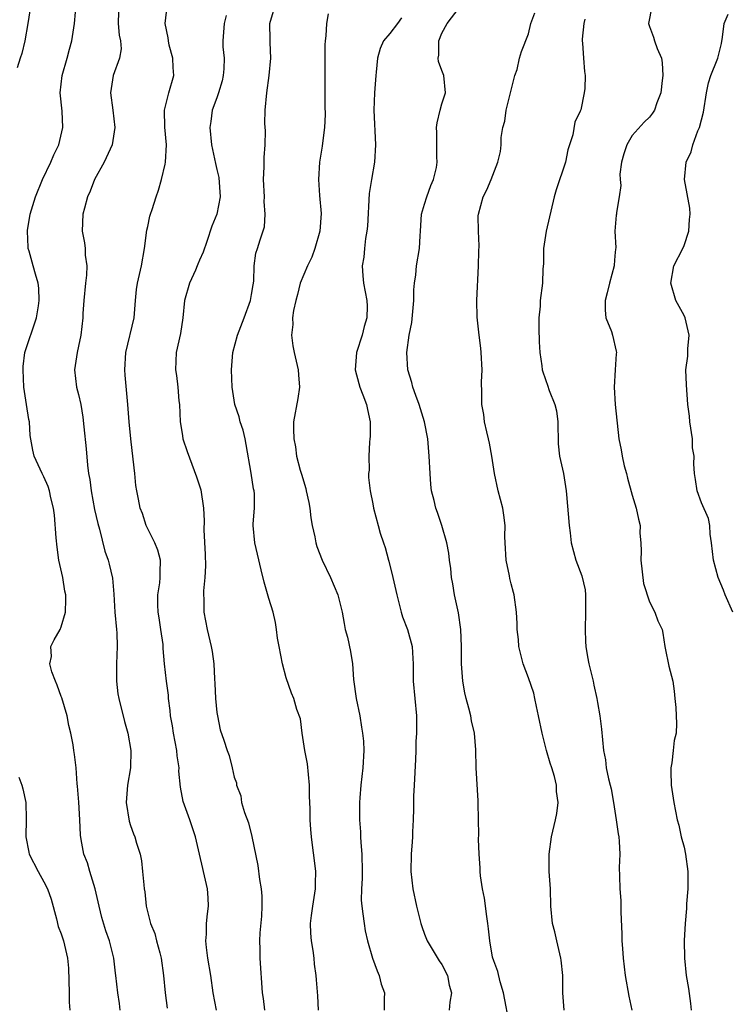
# Model space of a CAD drawing. Units: inches. Extents: x 2565000 to 2568000, y 1506000 to 1509000.
# Drawn here: x 2566252 to 2566334, y 1507028 to 1507141 of the extents above; entities that cross this region are included whole.
import ezdxf

# ---------------------------------------------------------------- set-up
doc = ezdxf.new("R2010")
doc.units = ezdxf.units.IN
doc.header["$MEASUREMENT"] = 0
doc.layers.add('LD25651506_2ft', color=83, linetype='Continuous')

msp = doc.modelspace()

# ---------------------------------------------------------------- linework, layer by layer
at = {"layer": 'LD25651506_2ft'}
for points, elevation in [([(2566263.81, 1507027), (2566263.74, 1507027.74), (2566263.54, 1507029), (2566263.31, 1507031), (2566263.26, 1507031.26), (2566263.09, 1507033), (2566262.59, 1507035), (2566262.17, 1507036.17), (2566261.71, 1507037.71), (2566261.39, 1507039), (2566260.93, 1507041), (2566260.31, 1507043), (2566260.03, 1507044.03), (2566259.63, 1507045), (2566259.29, 1507046.71), (2566259.21, 1507047.21), (2566259.14, 1507049), (2566259.03, 1507051.03), (2566258.89, 1507052.88), (2566258.84, 1507053.16), (2566258.71, 1507055), (2566258.54, 1507056.54), (2566258.45, 1507057), (2566258.36, 1507057.64), (2566258.1, 1507059), (2566257.87, 1507059.87), (2566257.69, 1507061), (2566257.07, 1507063.07), (2566257, 1507063.22), (2566256.54, 1507064.54), (2566256.34, 1507065), (2566255.9, 1507066.1), (2566255.69, 1507067), (2566255.86, 1507067.86), (2566255.79, 1507069), (2566256.2, 1507069.8), (2566256.87, 1507071), (2566257, 1507071.29), (2566257.49, 1507073), (2566257.55, 1507074.45), (2566257.52, 1507075), (2566257.42, 1507075.42), (2566257.17, 1507077), (2566256.74, 1507079), (2566256.51, 1507080.51), (2566256.41, 1507081.59), (2566256.21, 1507084.21), (2566256.11, 1507085), (2566255.81, 1507086.19), (2566255.64, 1507087), (2566255.49, 1507087.49), (2566255, 1507088.61), (2566254.8, 1507089), (2566253.88, 1507091), (2566253.71, 1507091.71), (2566253.42, 1507093.42), (2566253.32, 1507095), (2566253.25, 1507095.25), (2566253, 1507097), (2566252.69, 1507099), (2566252.58, 1507101), (2566252.61, 1507101.39), (2566252.81, 1507103), (2566254.13, 1507107), (2566254.37, 1507108.37), (2566254.45, 1507109), (2566254.42, 1507110.42), (2566254.34, 1507111), (2566254.04, 1507112.04), (2566253.74, 1507113), (2566253.29, 1507114.71), (2566253.19, 1507115), (2566253.17, 1507115.17), (2566253.09, 1507117), (2566253.11, 1507117.11), (2566253.39, 1507119), (2566254.02, 1507121), (2566254.85, 1507123), (2566255.8, 1507125), (2566256.16, 1507125.84), (2566256.72, 1507127), (2566257.2, 1507129), (2566257.1, 1507130.9), (2566256.87, 1507133), (2566257.1, 1507135), (2566257.7, 1507137), (2566257.96, 1507138.04), (2566258.23, 1507139), (2566258.52, 1507141), (2566258.87, 1507145)], 10304), ([(2566253.44, 1507143), (2566253.14, 1507141), (2566252.79, 1507139), (2566252.46, 1507137.54), (2566252.25, 1507137), (2566251.9, 1507135.9)], 10306), ([(2566274.95, 1507027), (2566274.55, 1507029), (2566274.28, 1507031), (2566273.96, 1507033), (2566273.78, 1507034.22), (2566273.71, 1507035), (2566273.78, 1507035.78), (2566273.8, 1507037), (2566273.9, 1507038.1), (2566274.02, 1507039), (2566273.98, 1507039.98), (2566273.9, 1507041), (2566273.44, 1507043), (2566273.35, 1507043.35), (2566272.99, 1507045.01), (2566272.53, 1507047), (2566271.85, 1507049), (2566271.1, 1507051.1), (2566270.77, 1507052.77), (2566270.6, 1507054.6), (2566270.62, 1507055), (2566270.39, 1507056.39), (2566270.35, 1507057), (2566269.97, 1507059), (2566269.86, 1507059.86), (2566269.64, 1507061), (2566269.6, 1507061.6), (2566269.4, 1507063), (2566269.38, 1507063.38), (2566269.17, 1507065), (2566268.95, 1507067), (2566268.79, 1507068.79), (2566268.77, 1507069.23), (2566268.53, 1507071), (2566268.31, 1507072.31), (2566268.2, 1507073), (2566268.18, 1507073.82), (2566268.16, 1507075), (2566268.38, 1507076.38), (2566268.45, 1507077), (2566268.43, 1507077.57), (2566268.46, 1507079), (2566268.16, 1507080.16), (2566267.8, 1507081), (2566266.83, 1507083), (2566266.38, 1507084.38), (2566266.14, 1507085), (2566265.94, 1507086.06), (2566265.74, 1507087), (2566265.63, 1507087.63), (2566265.51, 1507089), (2566265.33, 1507090.67), (2566265.03, 1507093), (2566264.85, 1507095), (2566264.71, 1507097), (2566264.39, 1507100.39), (2566264.35, 1507101), (2566264.48, 1507103), (2566265.43, 1507107), (2566265.58, 1507109), (2566265.71, 1507110.29), (2566265.8, 1507111), (2566266.27, 1507113), (2566266.61, 1507115), (2566266.88, 1507117.12), (2566267, 1507117.57), (2566267.26, 1507118.74), (2566267.33, 1507119), (2566267.51, 1507119.51), (2566267.97, 1507121), (2566268.23, 1507121.77), (2566268.6, 1507123), (2566269, 1507124.75), (2566269.04, 1507125), (2566269.15, 1507127), (2566268.98, 1507129.02), (2566268.92, 1507131), (2566269.43, 1507133), (2566270.02, 1507135), (2566269.94, 1507135.94), (2566269.9, 1507137), (2566269.48, 1507138.52), (2566269.38, 1507139), (2566269.37, 1507139.37), (2566269.02, 1507141), (2566269.24, 1507143)], 10300), ([(2566308.85, 1507025.15), (2566308.14, 1507029), (2566307.74, 1507030.26), (2566307.46, 1507031.46), (2566307, 1507032.68), (2566306.87, 1507033.13), (2566306.54, 1507035), (2566306.4, 1507036.4), (2566306.32, 1507037), (2566306.18, 1507037.82), (2566305.92, 1507039.92), (2566305.69, 1507041), (2566305.48, 1507042.52), (2566305.44, 1507043), (2566305.43, 1507043.43), (2566305.31, 1507045), (2566305.24, 1507046.76), (2566305.28, 1507047.28), (2566305.23, 1507049), (2566305.21, 1507051), (2566305.18, 1507051.18), (2566304.96, 1507055), (2566304.93, 1507057.07), (2566304.76, 1507059), (2566304.41, 1507060.41), (2566304.33, 1507061), (2566304.11, 1507061.89), (2566303.8, 1507063), (2566303.65, 1507063.65), (2566303.41, 1507065), (2566303.25, 1507067), (2566303.26, 1507069), (2566303.18, 1507071), (2566302.91, 1507072.91), (2566302.46, 1507075), (2566302.26, 1507076.26), (2566302.12, 1507077), (2566302.02, 1507078.02), (2566301.87, 1507079), (2566301.79, 1507079.79), (2566301.57, 1507081), (2566301.01, 1507083.01), (2566300.5, 1507084.5), (2566300.3, 1507085), (2566300.1, 1507085.9), (2566299.8, 1507087), (2566299.72, 1507087.72), (2566299.63, 1507089), (2566299.55, 1507091), (2566299.39, 1507093), (2566299, 1507095), (2566298.37, 1507097), (2566297.98, 1507098.02), (2566297.64, 1507099), (2566297.52, 1507099.52), (2566297.06, 1507101), (2566296.94, 1507103), (2566297.21, 1507105), (2566297.52, 1507106.48), (2566297.74, 1507109), (2566297.75, 1507110.25), (2566297.83, 1507111), (2566297.98, 1507111.98), (2566298.08, 1507113), (2566298.41, 1507115), (2566298.49, 1507116.49), (2566298.53, 1507117), (2566298.64, 1507119), (2566299, 1507120.15), (2566299.25, 1507121), (2566299.71, 1507122.29), (2566300.04, 1507123), (2566300.38, 1507124.38), (2566300.47, 1507125), (2566300.4, 1507125.6), (2566300.42, 1507127), (2566300.41, 1507128.41), (2566300.37, 1507129), (2566300.46, 1507129.54), (2566300.79, 1507131), (2566301, 1507131.72), (2566301.41, 1507133), (2566301.24, 1507135), (2566301, 1507135.58), (2566300.62, 1507136.62), (2566300.58, 1507137), (2566300.66, 1507137.34), (2566300.64, 1507139), (2566301, 1507139.9), (2566301.61, 1507141), (2566303, 1507142.82)], 10290), ([(2566325.27, 1507143), (2566324.9, 1507141), (2566325, 1507140.66), (2566325.45, 1507139.45), (2566325.57, 1507139), (2566325.88, 1507138.12), (2566326.38, 1507137), (2566326.46, 1507136.46), (2566326.54, 1507135), (2566326.45, 1507134.45), (2566326.3, 1507133), (2566325.85, 1507131.85), (2566325.59, 1507131), (2566325.36, 1507130.64), (2566325, 1507130.2), (2566324.38, 1507129.62), (2566323, 1507128.07), (2566322.37, 1507127), (2566322.03, 1507125.97), (2566321.76, 1507125), (2566321.59, 1507123.59), (2566321.6, 1507123), (2566321.69, 1507122.31), (2566321.49, 1507121), (2566321.18, 1507119.18), (2566321.18, 1507119), (2566321.15, 1507118.85), (2566321, 1507117), (2566321.09, 1507115.09), (2566321.06, 1507114.94), (2566321, 1507114.15), (2566320.9, 1507113.1), (2566320.91, 1507113), (2566320.37, 1507111), (2566320.1, 1507109.9), (2566319.86, 1507109), (2566319.87, 1507107.87), (2566319.97, 1507107), (2566320.59, 1507105.41), (2566320.72, 1507105), (2566321.16, 1507103.16), (2566321.18, 1507103), (2566321.15, 1507102.85), (2566321.03, 1507101), (2566320.92, 1507099), (2566321.05, 1507097), (2566321.45, 1507093), (2566321.73, 1507091.73), (2566321.84, 1507091), (2566322.09, 1507089.91), (2566322.35, 1507089), (2566322.47, 1507088.47), (2566323, 1507086.49), (2566323.45, 1507085), (2566323.73, 1507083.72), (2566323.92, 1507083), (2566323.89, 1507082.11), (2566323.99, 1507081), (2566324.04, 1507080.05), (2566323.99, 1507079), (2566324.31, 1507076.31), (2566325, 1507074.19), (2566325.63, 1507073), (2566325.98, 1507071.98), (2566326.45, 1507071), (2566326.55, 1507070.55), (2566326.78, 1507069), (2566326.83, 1507068.83), (2566327.24, 1507066.76), (2566327.68, 1507065), (2566327.84, 1507063.84), (2566327.94, 1507063), (2566328.03, 1507061.97), (2566328.1, 1507061), (2566328.12, 1507060.12), (2566328.1, 1507059), (2566327.86, 1507058.14), (2566327.75, 1507057), (2566327.58, 1507055.58), (2566327.45, 1507055), (2566327.45, 1507054.55), (2566327.52, 1507053), (2566327.82, 1507051), (2566328, 1507050), (2566328.2, 1507049), (2566328.38, 1507048.38), (2566328.68, 1507047), (2566329, 1507045.82), (2566329.18, 1507045), (2566329.43, 1507043), (2566329.44, 1507042.56), (2566329.42, 1507041), (2566329.27, 1507039.28), (2566329.27, 1507038.73), (2566329.12, 1507037), (2566329.02, 1507035.02), (2566329.04, 1507033), (2566329.23, 1507031), (2566329.49, 1507029.49), (2566329.74, 1507027.74), (2566329.81, 1507027)], 10284), ([(2566263.63, 1507142.37), (2566263.59, 1507141), (2566263.68, 1507139.68), (2566263.86, 1507139), (2566263.92, 1507138.08), (2566263.75, 1507137), (2566263.01, 1507135), (2566262.69, 1507133), (2566262.96, 1507131), (2566263.21, 1507129), (2566262.89, 1507127), (2566261.95, 1507125), (2566260.84, 1507123), (2566260.34, 1507121.66), (2566260.03, 1507121), (2566259.67, 1507119.67), (2566259.51, 1507119), (2566259.43, 1507117), (2566259.68, 1507115.68), (2566259.76, 1507115), (2566259.77, 1507114.23), (2566259.95, 1507113), (2566259.93, 1507111.93), (2566259.82, 1507111), (2566259.62, 1507109), (2566259.51, 1507107.51), (2566259.49, 1507107), (2566259.28, 1507105), (2566259, 1507103.72), (2566258.83, 1507103), (2566258.52, 1507101), (2566258.78, 1507099), (2566259, 1507098.15), (2566259.25, 1507097), (2566259.51, 1507095.51), (2566259.61, 1507094.39), (2566259.88, 1507091.88), (2566260.04, 1507089.96), (2566260.17, 1507089), (2566260.3, 1507088.3), (2566260.45, 1507087), (2566260.85, 1507084.85), (2566261.22, 1507083.22), (2566261.41, 1507082.59), (2566262.02, 1507080.02), (2566262.41, 1507079), (2566262.54, 1507078.54), (2566262.93, 1507076.93), (2566263.07, 1507075.07), (2566263.19, 1507073), (2566263.4, 1507071), (2566263.42, 1507070.58), (2566263.48, 1507069), (2566263.37, 1507067), (2566263.38, 1507066.62), (2566263.37, 1507065), (2566263.56, 1507063.56), (2566263.66, 1507063), (2566264.33, 1507060.33), (2566264.68, 1507059), (2566265.04, 1507057), (2566265, 1507055), (2566264.65, 1507053), (2566264.49, 1507051), (2566264.84, 1507048.84), (2566265, 1507048.32), (2566265.35, 1507047.35), (2566265.5, 1507047), (2566265.7, 1507046.3), (2566266.11, 1507045), (2566266.26, 1507044.26), (2566266.41, 1507043), (2566266.54, 1507041.46), (2566266.6, 1507041), (2566266.66, 1507040.66), (2566266.83, 1507039), (2566267.33, 1507037), (2566267.83, 1507035.83), (2566268.02, 1507035), (2566268.38, 1507033.62), (2566268.57, 1507033), (2566268.84, 1507031), (2566269, 1507029), (2566269.23, 1507027.23)], 10302), ([(2566276.07, 1507141.93), (2566275.83, 1507141), (2566275.68, 1507139), (2566275.69, 1507138.31), (2566275.82, 1507137), (2566275.78, 1507135.78), (2566275.72, 1507135), (2566275.6, 1507134.4), (2566275.19, 1507133), (2566275, 1507132.41), (2566274.45, 1507131), (2566274.3, 1507129.7), (2566274.17, 1507129), (2566274.38, 1507127), (2566274.83, 1507124.83), (2566275, 1507124.14), (2566275.21, 1507123.21), (2566275.36, 1507121), (2566274.99, 1507119), (2566274.4, 1507117.6), (2566273.84, 1507115.84), (2566273.4, 1507114.6), (2566273, 1507113.66), (2566272.79, 1507113.21), (2566272.72, 1507113), (2566272.51, 1507112.51), (2566271.81, 1507111), (2566271.24, 1507109), (2566271.04, 1507107), (2566270.79, 1507105.21), (2566270.28, 1507103), (2566270.2, 1507101), (2566270.32, 1507100.32), (2566270.49, 1507099), (2566270.61, 1507097.39), (2566270.66, 1507097), (2566270.75, 1507095), (2566270.77, 1507094.77), (2566271, 1507093.35), (2566271.07, 1507093), (2566271.54, 1507091.54), (2566272.63, 1507088.63), (2566273.13, 1507087.13), (2566273.46, 1507085), (2566273.53, 1507083.53), (2566273.49, 1507082.51), (2566273.64, 1507079.64), (2566273.67, 1507078.33), (2566273.61, 1507077), (2566273.45, 1507075.45), (2566273.45, 1507075), (2566273.47, 1507074.53), (2566273.48, 1507073), (2566273.87, 1507071), (2566274.35, 1507069), (2566274.45, 1507068.45), (2566274.65, 1507067), (2566274.71, 1507065.29), (2566274.75, 1507064.75), (2566274.83, 1507063), (2566275, 1507061.39), (2566275.06, 1507061), (2566275.39, 1507059.39), (2566275.8, 1507058.2), (2566276.18, 1507057), (2566276.41, 1507056.41), (2566276.76, 1507055), (2566277, 1507053.91), (2566277.26, 1507053.26), (2566277.25, 1507053), (2566277.76, 1507051.76), (2566277.83, 1507051), (2566278.17, 1507049.83), (2566278.63, 1507048.63), (2566279.05, 1507047.05), (2566279.72, 1507043.72), (2566279.93, 1507042.07), (2566280.12, 1507041), (2566280.17, 1507040.17), (2566280.2, 1507039), (2566280.14, 1507037.86), (2566279.94, 1507035.94), (2566279.91, 1507035), (2566279.95, 1507034.05), (2566279.94, 1507033), (2566280.21, 1507029), (2566280.33, 1507028.33), (2566280.49, 1507027)], 10298), ([(2566286.74, 1507027), (2566286.66, 1507028.66), (2566286.51, 1507030.51), (2566286.46, 1507031), (2566286.29, 1507032.29), (2566286.22, 1507033), (2566286.11, 1507033.89), (2566285.93, 1507035), (2566285.87, 1507035.87), (2566285.83, 1507037), (2566285.93, 1507037.93), (2566286.07, 1507039), (2566286.39, 1507041), (2566286.38, 1507041.62), (2566286.43, 1507043), (2566286.28, 1507044.28), (2566286.04, 1507046.04), (2566285.92, 1507047), (2566285.85, 1507047.85), (2566285.78, 1507049), (2566285.76, 1507050.24), (2566285.71, 1507051.71), (2566285.7, 1507053), (2566285.45, 1507055.45), (2566285.15, 1507057), (2566284.86, 1507059), (2566284.66, 1507060.66), (2566284.25, 1507061.75), (2566283.88, 1507063), (2566283.63, 1507063.63), (2566283, 1507065.4), (2566282.59, 1507067), (2566282.19, 1507069), (2566282.01, 1507069.99), (2566281.89, 1507071), (2566281.78, 1507071.78), (2566281.5, 1507073), (2566281, 1507074.57), (2566280.45, 1507076.45), (2566280.13, 1507077.87), (2566279.68, 1507079.68), (2566279.38, 1507081), (2566279.19, 1507083), (2566279.2, 1507083.2), (2566279.34, 1507085), (2566279.34, 1507086.66), (2566279.31, 1507087), (2566279.24, 1507087.24), (2566278.97, 1507089.03), (2566278.38, 1507092.38), (2566278.26, 1507093), (2566278.02, 1507094.02), (2566277.67, 1507095), (2566277.56, 1507095.56), (2566277.05, 1507097), (2566276.75, 1507099), (2566276.67, 1507101), (2566276.83, 1507103), (2566277.36, 1507105), (2566278.14, 1507107), (2566278.87, 1507109), (2566279, 1507109.7), (2566279.17, 1507110.83), (2566279.25, 1507111.25), (2566279.32, 1507113), (2566279.51, 1507114.49), (2566279.69, 1507115), (2566280, 1507116), (2566280.5, 1507117.5), (2566280.59, 1507119), (2566280.45, 1507120.45), (2566280.48, 1507121), (2566280.37, 1507123), (2566280.44, 1507124.44), (2566280.46, 1507125.54), (2566280.57, 1507127), (2566280.61, 1507128.61), (2566280.55, 1507129.45), (2566280.59, 1507131), (2566280.77, 1507133), (2566281.04, 1507135), (2566281.23, 1507137), (2566281.17, 1507138.83), (2566281.15, 1507139.15), (2566281.11, 1507141), (2566281.54, 1507142.46)], 10296), ([(2566287.86, 1507142.14), (2566287.65, 1507141), (2566287.58, 1507139.58), (2566287.49, 1507139), (2566287.46, 1507138.54), (2566287.46, 1507135.46), (2566287.47, 1507131.47), (2566287.49, 1507130.51), (2566287.42, 1507129), (2566287.2, 1507127.2), (2566287.17, 1507126.83), (2566286.87, 1507125), (2566286.72, 1507123), (2566286.86, 1507121.14), (2566287.05, 1507119.05), (2566286.88, 1507117), (2566286.33, 1507115), (2566285.97, 1507114.03), (2566285.48, 1507113), (2566284.63, 1507111), (2566284.31, 1507109.69), (2566284.1, 1507109), (2566283.83, 1507107.83), (2566283.74, 1507107), (2566283.76, 1507106.24), (2566283.6, 1507105), (2566283.77, 1507103.77), (2566283.91, 1507103), (2566284.4, 1507101), (2566284.42, 1507100.42), (2566284.55, 1507099), (2566284.34, 1507097.66), (2566283.86, 1507095), (2566283.86, 1507094.15), (2566283.88, 1507093), (2566284.08, 1507092.08), (2566284.21, 1507091), (2566284.61, 1507089.39), (2566284.81, 1507088.81), (2566285, 1507088.17), (2566285.29, 1507087.29), (2566285.33, 1507087), (2566285.64, 1507085.64), (2566285.74, 1507085), (2566285.87, 1507083.87), (2566286.02, 1507083), (2566286.32, 1507081.68), (2566286.43, 1507081), (2566286.56, 1507080.56), (2566287.15, 1507079), (2566288.12, 1507077), (2566288.97, 1507075), (2566289.46, 1507073), (2566289.69, 1507071.69), (2566289.84, 1507071), (2566290.08, 1507070.08), (2566290.45, 1507068.45), (2566290.65, 1507067), (2566290.78, 1507065.22), (2566291.09, 1507063), (2566291.5, 1507061), (2566291.7, 1507059.7), (2566291.84, 1507059), (2566291.93, 1507058.07), (2566291.99, 1507057), (2566291.88, 1507055), (2566291.63, 1507053), (2566291.53, 1507051.53), (2566291.48, 1507051), (2566291.46, 1507050.54), (2566291.49, 1507049), (2566291.59, 1507047.59), (2566291.59, 1507047), (2566291.62, 1507046.38), (2566291.73, 1507045), (2566291.77, 1507043), (2566291.78, 1507042.22), (2566291.71, 1507041), (2566291.68, 1507039.68), (2566291.74, 1507039), (2566291.88, 1507038.12), (2566292, 1507037), (2566292.15, 1507036.15), (2566292.4, 1507035), (2566292.99, 1507032.99), (2566293.52, 1507031.52), (2566293.76, 1507031), (2566294, 1507030), (2566294.35, 1507029), (2566294.32, 1507028.32), (2566294.32, 1507027)], 10294), ([(2566296.34, 1507141.66), (2566295.88, 1507141), (2566295, 1507139.85), (2566294.27, 1507139), (2566293.87, 1507138.13), (2566293.54, 1507137), (2566293.4, 1507135.4), (2566293.35, 1507135), (2566293.2, 1507133), (2566293.12, 1507131), (2566293.34, 1507127), (2566293.2, 1507125), (2566292.85, 1507123), (2566292.61, 1507121.39), (2566292.4, 1507117.6), (2566292.34, 1507117), (2566292.18, 1507116.18), (2566292.05, 1507115), (2566291.97, 1507114.03), (2566291.8, 1507113), (2566291.87, 1507111.87), (2566291.95, 1507111), (2566292.34, 1507109), (2566292.36, 1507108.36), (2566292.33, 1507107), (2566292.01, 1507105.99), (2566291.79, 1507105), (2566291.15, 1507103), (2566290.99, 1507101), (2566291.4, 1507099.4), (2566291.52, 1507099), (2566291.88, 1507098.12), (2566292.29, 1507097), (2566292.39, 1507096.39), (2566292.72, 1507095), (2566292.71, 1507093.29), (2566292.69, 1507093), (2566292.63, 1507092.63), (2566292.55, 1507091), (2566292.59, 1507089.41), (2566292.53, 1507089), (2566292.53, 1507088.53), (2566292.7, 1507087), (2566293, 1507085.51), (2566293.09, 1507085), (2566293.62, 1507083), (2566293.88, 1507082.12), (2566294.24, 1507081), (2566294.45, 1507080.45), (2566294.83, 1507079), (2566294.88, 1507078.88), (2566295.35, 1507077), (2566295.78, 1507075), (2566296.28, 1507073), (2566296.45, 1507072.45), (2566297.03, 1507071), (2566297.55, 1507069), (2566297.64, 1507067.64), (2566297.67, 1507067), (2566297.69, 1507065), (2566298.05, 1507061), (2566298.07, 1507060.07), (2566298.05, 1507059), (2566297.98, 1507058.02), (2566297.98, 1507057), (2566297.94, 1507055.94), (2566297.78, 1507053), (2566297.73, 1507051.73), (2566297.73, 1507050.27), (2566297.7, 1507049), (2566297.61, 1507047.61), (2566297.6, 1507047), (2566297.57, 1507046.43), (2566297.44, 1507045), (2566297.42, 1507043), (2566297.63, 1507041), (2566298.06, 1507039), (2566298.57, 1507037), (2566298.67, 1507036.67), (2566299, 1507035.76), (2566299.31, 1507035), (2566300.7, 1507032.7), (2566301, 1507032.26), (2566301.66, 1507031), (2566301.86, 1507029.86), (2566302.11, 1507029), (2566301.92, 1507027.92), (2566301.84, 1507027)], 10292), ([(2566315.13, 1507027), (2566315, 1507029), (2566314.99, 1507031), (2566314.78, 1507032.78), (2566314.75, 1507033), (2566314.27, 1507035), (2566314.05, 1507036.05), (2566313.8, 1507037), (2566313.61, 1507039), (2566313.54, 1507041), (2566313.42, 1507043), (2566313.41, 1507045), (2566313.68, 1507047), (2566314.14, 1507049), (2566314.27, 1507049.73), (2566314.43, 1507051), (2566314.26, 1507052.26), (2566314.24, 1507053), (2566314.01, 1507053.99), (2566313.7, 1507055), (2566313.52, 1507055.52), (2566313.1, 1507057), (2566312.58, 1507059), (2566312.18, 1507061), (2566311.92, 1507062.08), (2566311.76, 1507063), (2566311.62, 1507063.62), (2566311, 1507065.41), (2566310.39, 1507067), (2566309.91, 1507069), (2566309.84, 1507069.84), (2566309.7, 1507071), (2566309.69, 1507071.69), (2566309.61, 1507073), (2566309.36, 1507075), (2566309.27, 1507075.27), (2566309, 1507076.27), (2566308.86, 1507076.86), (2566308.81, 1507077.19), (2566308.42, 1507079), (2566308.3, 1507081), (2566308.28, 1507081.72), (2566308.31, 1507083), (2566308.18, 1507084.18), (2566308.05, 1507085), (2566307.52, 1507087), (2566307.08, 1507089), (2566306.76, 1507091), (2566306.5, 1507092.5), (2566306.4, 1507093), (2566306.19, 1507093.81), (2566305.94, 1507095), (2566305.84, 1507095.84), (2566305.61, 1507097), (2566305.63, 1507098.37), (2566305.57, 1507099.57), (2566305.64, 1507101), (2566305.55, 1507103), (2566305.51, 1507103.51), (2566305.32, 1507105), (2566305.09, 1507107.09), (2566305.06, 1507109), (2566305.25, 1507113), (2566305.28, 1507114.72), (2566305.32, 1507115.32), (2566305.23, 1507117), (2566305.21, 1507118.79), (2566305.24, 1507119), (2566305.78, 1507121), (2566306.2, 1507121.8), (2566306.68, 1507123), (2566307.45, 1507125), (2566307.77, 1507126.23), (2566307.84, 1507127), (2566307.85, 1507127.85), (2566308.05, 1507129), (2566308.26, 1507129.74), (2566308.43, 1507131), (2566309.45, 1507135), (2566309.71, 1507135.71), (2566309.98, 1507137), (2566310.22, 1507137.78), (2566311, 1507139.84), (2566311.3, 1507141), (2566311.73, 1507142.27)], 10288), ([(2566334.65, 1507073), (2566333.75, 1507075), (2566333.54, 1507075.54), (2566332.93, 1507077), (2566332.39, 1507079), (2566332.17, 1507081), (2566332.02, 1507081.98), (2566331.97, 1507083), (2566331.82, 1507083.82), (2566331, 1507085.63), (2566330.5, 1507087), (2566330.33, 1507088.33), (2566330.2, 1507089), (2566330.12, 1507090.12), (2566330.17, 1507091), (2566329.99, 1507091.99), (2566329.97, 1507093), (2566329.67, 1507095), (2566329.63, 1507095.63), (2566329.45, 1507097), (2566329.26, 1507099.26), (2566329.2, 1507101), (2566329.43, 1507102.57), (2566329.43, 1507103.43), (2566329.59, 1507105), (2566329.13, 1507107), (2566329, 1507107.27), (2566328.05, 1507109), (2566327.45, 1507111), (2566327.82, 1507113), (2566328.84, 1507115), (2566329, 1507115.38), (2566329.54, 1507117), (2566329.62, 1507118.38), (2566329.69, 1507119), (2566329.67, 1507119.67), (2566329.05, 1507123), (2566329.24, 1507125), (2566329.8, 1507126.2), (2566330.01, 1507127), (2566330.6, 1507128.6), (2566330.78, 1507129), (2566331.24, 1507130.76), (2566331.59, 1507133), (2566331.82, 1507134.18), (2566332.09, 1507135), (2566332.83, 1507136.83), (2566332.89, 1507137), (2566333.31, 1507138.69), (2566333.44, 1507139.44), (2566333.64, 1507141), (2566334.08, 1507142.08)], 10282), ([(2566317.53, 1507141.53), (2566317.4, 1507141), (2566317.22, 1507139.22), (2566317.21, 1507139), (2566317.26, 1507138.74), (2566317.36, 1507137), (2566317.48, 1507135.48), (2566317.55, 1507135), (2566317.51, 1507133.51), (2566317.44, 1507133), (2566317.05, 1507131.05), (2566317, 1507130.9), (2566316.38, 1507129.62), (2566316.14, 1507128.14), (2566315.57, 1507126.43), (2566315.29, 1507125), (2566314.2, 1507121.8), (2566313.98, 1507121), (2566313.06, 1507117), (2566312.75, 1507115), (2566312.75, 1507113.25), (2566312.67, 1507112.67), (2566312.63, 1507111), (2566312.38, 1507109), (2566312.36, 1507108.36), (2566312.21, 1507107), (2566312.19, 1507105.81), (2566312.24, 1507104.24), (2566312.31, 1507103), (2566312.54, 1507101.46), (2566312.58, 1507101), (2566313, 1507099.77), (2566313.22, 1507099.22), (2566313.39, 1507098.61), (2566314.06, 1507097), (2566314.26, 1507096.26), (2566314.42, 1507095), (2566314.44, 1507092.44), (2566314.59, 1507091), (2566315.05, 1507089), (2566315.38, 1507087), (2566315.4, 1507086.6), (2566315.73, 1507083), (2566315.84, 1507082.16), (2566315.95, 1507081), (2566316.48, 1507079), (2566317.18, 1507077.18), (2566317.56, 1507075.56), (2566317.61, 1507075), (2566317.6, 1507074.4), (2566317.62, 1507073), (2566317.56, 1507071), (2566317.59, 1507069.59), (2566317.64, 1507069), (2566317.82, 1507067.82), (2566317.97, 1507067), (2566318.48, 1507065), (2566318.56, 1507064.56), (2566318.92, 1507063), (2566319, 1507062.54), (2566319.26, 1507061), (2566319.46, 1507059.46), (2566319.7, 1507057), (2566319.9, 1507055.9), (2566320, 1507055), (2566320.27, 1507053.74), (2566320.47, 1507053), (2566320.57, 1507052.57), (2566320.84, 1507051), (2566321.15, 1507049), (2566321.37, 1507047.37), (2566321.44, 1507047), (2566321.51, 1507046.49), (2566321.56, 1507045), (2566321.49, 1507043.49), (2566321.54, 1507042.46), (2566321.57, 1507041), (2566321.67, 1507039.67), (2566321.69, 1507039), (2566321.69, 1507038.31), (2566321.82, 1507035.82), (2566321.82, 1507035), (2566321.87, 1507034.13), (2566321.97, 1507033), (2566322.2, 1507031), (2566322.61, 1507028.61), (2566322.95, 1507027)], 10286), ([(2566252.1, 1507053.9), (2566252.46, 1507053), (2566252.55, 1507052.55), (2566252.92, 1507051), (2566252.94, 1507049.06), (2566252.89, 1507047), (2566253.24, 1507045.24), (2566253.3, 1507045), (2566254.34, 1507043), (2566255, 1507041.81), (2566255.4, 1507041), (2566255.83, 1507039.83), (2566256.44, 1507037.56), (2566256.66, 1507036.66), (2566257, 1507035.82), (2566257.26, 1507035), (2566257.73, 1507033), (2566257.83, 1507031.83), (2566257.91, 1507029), (2566257.92, 1507027.92), (2566258, 1507027)], 10306)]:
    msp.add_lwpolyline(points, dxfattribs=dict(at, elevation=elevation))

doc.saveas('drawing.dxf')
